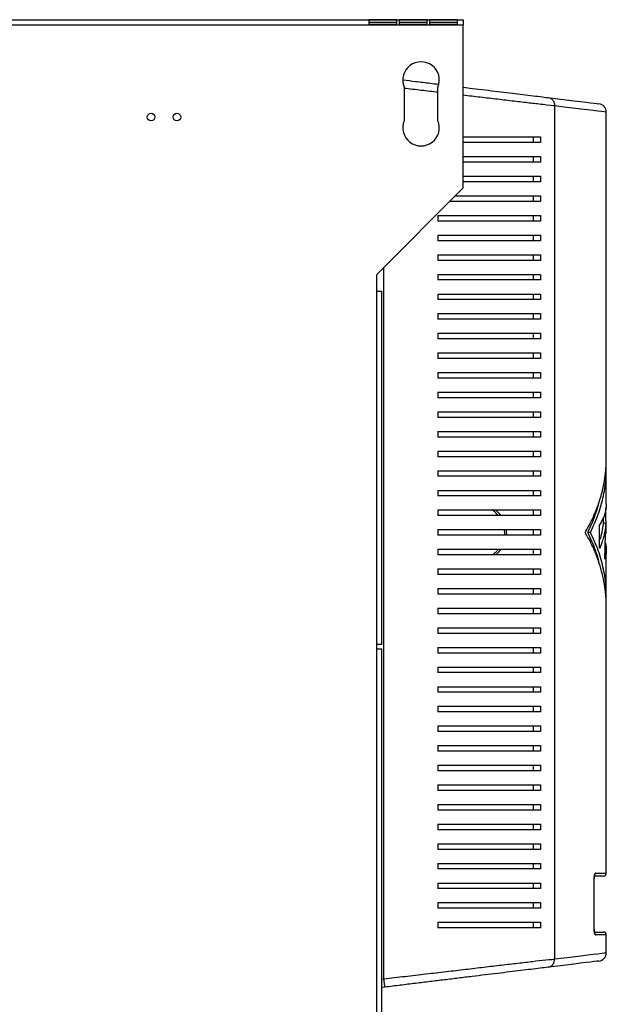
# Model space of a CAD drawing. Units: millimetres. Extents: x 105 to 4929, y 358 to 2704.
# Drawn here: x 3724 to 3933, y 606 to 957 of the extents above; entities that cross this region are included whole.
import ezdxf

# ---------------------------------------------------------------- set-up
doc = ezdxf.new("R2010")
doc.units = ezdxf.units.MM

msp = doc.modelspace()

# ---------------------------------------------------------------- linework, layer by layer
at = {"color": 7, "linetype": 'Continuous', "lineweight": 25}
for p, q in [((2624.27, 957.06), (3882.27, 957.06)), ((2624.27, 955.26), (3882.27, 955.26)), ((3858.67, 957.05), (3848.67, 957.05)), ((3848.67, 957.05), (3848.67, 955.49)), ((3858.67, 956.06), (3848.67, 956.06)), ((3848.67, 955.49), (3858.67, 955.49)), ((3858.67, 955.49), (3858.67, 957.05)), ((3869.47, 957.05), (3859.47, 957.05)), ((3859.47, 957.05), (3859.47, 955.49)), ((3869.47, 956.06), (3859.47, 956.06)), ((3859.47, 955.49), (3869.47, 955.49)), ((3869.47, 955.49), (3869.47, 957.05)), ((3880.27, 957.05), (3870.27, 957.05)), ((3870.27, 957.05), (3870.27, 955.49)), ((3880.27, 956.06), (3870.27, 956.06)), ((3870.27, 955.49), (3880.27, 955.49)), ((3880.27, 955.49), (3880.27, 957.05)), ((3882.27, 957.06), (3882.27, 955.26)), ((3882.27, 897.06), (3882.27, 955.26)), ((3861.27, 933.06), (3861.27, 921.06)), ((3873.27, 921.06), (3873.27, 933.06)), ((3914.86, 926.3), (3914.86, 622.22)), ((3933.27, 800.46), (3933.27, 924.11)), ((3907.27, 915.26), (3907.27, 913.26)), ((3909.85, 915.26), (3909.85, 913.26)), ((3907.27, 908.26), (3907.27, 906.26)), ((3909.85, 908.26), (3909.85, 906.26)), ((3907.27, 901.26), (3907.27, 899.26)), ((3909.85, 901.26), (3909.85, 899.26)), ((3851.47, 866.26), (3882.27, 897.06)), ((3907.27, 894.26), (3907.27, 892.26)), ((3909.85, 894.26), (3909.85, 892.26)), ((3873.27, 887.26), (3873.27, 885.26)), ((3907.27, 887.26), (3907.27, 885.26)), ((3909.85, 887.26), (3909.85, 885.26)), ((3873.27, 880.26), (3873.27, 878.26)), ((3907.27, 880.26), (3907.27, 878.26)), ((3909.85, 880.26), (3909.85, 878.26)), ((3873.27, 873.26), (3873.27, 871.26)), ((3907.27, 873.26), (3907.27, 871.26)), ((3909.85, 873.26), (3909.85, 871.26)), ((3851.47, 860.26), (3851.47, 866.26)), ((3873.27, 866.26), (3873.27, 864.26)), ((3907.27, 866.26), (3907.27, 864.26)), ((3909.85, 866.26), (3909.85, 864.26)), ((3851.47, 734.26), (3851.47, 860.26)), ((3851.47, 860.26), (3853.27, 860.26)), ((3853.27, 734.26), (3853.27, 860.26)), ((3873.27, 859.26), (3873.27, 857.26)), ((3907.27, 859.26), (3907.27, 857.26)), ((3909.85, 859.26), (3909.85, 857.26)), ((3873.27, 852.26), (3873.27, 850.26)), ((3907.27, 852.26), (3907.27, 850.26)), ((3909.85, 852.26), (3909.85, 850.26)), ((3873.27, 845.26), (3873.27, 843.26)), ((3907.27, 845.26), (3907.27, 843.26)), ((3909.85, 845.26), (3909.85, 843.26)), ((3873.27, 838.26), (3873.27, 836.26)), ((3907.27, 838.26), (3907.27, 836.26)), ((3909.85, 838.26), (3909.85, 836.26)), ((3873.27, 831.26), (3873.27, 829.26)), ((3907.27, 831.26), (3907.27, 829.26)), ((3909.85, 831.26), (3909.85, 829.26)), ((3873.27, 824.26), (3873.27, 822.26)), ((3907.27, 824.26), (3907.27, 822.26)), ((3909.85, 824.26), (3909.85, 822.26)), ((3873.27, 817.26), (3873.27, 815.26)), ((3907.27, 817.26), (3907.27, 815.26)), ((3909.85, 817.26), (3909.85, 815.26)), ((3873.27, 810.26), (3873.27, 808.26)), ((3907.27, 810.26), (3907.27, 808.26)), ((3909.85, 810.26), (3909.85, 808.26)), ((3873.27, 803.26), (3873.27, 801.26)), ((3907.27, 803.26), (3907.27, 801.26)), ((3909.85, 803.26), (3909.85, 801.26)), ((3933.27, 784.55), (3933.27, 797)), ((3873.27, 796.26), (3873.27, 794.26)), ((3907.27, 796.26), (3907.27, 794.26)), ((3909.85, 796.26), (3909.85, 794.26)), ((3873.27, 789.26), (3873.27, 787.26)), ((3907.27, 789.26), (3907.27, 787.26)), ((3909.85, 789.26), (3909.85, 787.26)), ((3933.27, 773.82), (3933.16, 783.08)), ((3873.27, 782.26), (3873.27, 780.26)), ((3907.27, 782.26), (3907.27, 780.26)), ((3909.85, 782.26), (3909.85, 780.26)), ((3932.27, 777.51), (3932.27, 779.68)), ((3930.91, 768.59), (3930.91, 776.91)), ((3933.15, 777.51), (3932.15, 777.51)), ((3932.78, 764.7), (3933.15, 777.51)), ((3873.27, 775.26), (3873.27, 773.26)), ((3907.27, 775.26), (3907.27, 773.26)), ((3909.85, 775.26), (3909.85, 773.26)), ((3927.65, 774.26), (3926.65, 774.26)), ((3933.27, 773.82), (3933.04, 773.82)), ((3873.27, 768.26), (3873.27, 766.26)), ((3907.27, 768.26), (3907.27, 766.26)), ((3909.85, 768.26), (3909.85, 766.26)), ((3933.27, 751.53), (3933.27, 767.94)), ((3873.27, 761.26), (3873.27, 759.26)), ((3907.27, 761.26), (3907.27, 759.26)), ((3909.85, 761.26), (3909.85, 759.26)), ((3873.27, 754.26), (3873.27, 752.26)), ((3907.27, 754.26), (3907.27, 752.26)), ((3909.85, 754.26), (3909.85, 752.26)), ((3933.27, 652.76), (3933.27, 748.06)), ((3873.27, 747.26), (3873.27, 745.26)), ((3907.27, 747.26), (3907.27, 745.26)), ((3909.85, 747.26), (3909.85, 745.26)), ((3873.27, 740.26), (3873.27, 738.26)), ((3907.27, 740.26), (3907.27, 738.26)), ((3909.85, 740.26), (3909.85, 738.26)), ((3851.47, 732.76), (3851.47, 734.26)), ((3853.27, 734.26), (3851.47, 734.26)), ((3851.47, 582.36), (3851.47, 732.76)), ((3851.47, 732.76), (3853.27, 732.76)), ((3853.27, 582.36), (3853.27, 732.76)), ((3873.27, 733.26), (3873.27, 731.26)), ((3907.27, 733.26), (3907.27, 731.26)), ((3909.85, 733.26), (3909.85, 731.26)), ((3873.27, 726.26), (3873.27, 724.26)), ((3907.27, 726.26), (3907.27, 724.26)), ((3909.85, 726.26), (3909.85, 724.26)), ((3873.27, 719.26), (3873.27, 717.26)), ((3907.27, 719.26), (3907.27, 717.26)), ((3909.85, 719.26), (3909.85, 717.26)), ((3873.27, 712.26), (3873.27, 710.26)), ((3907.27, 712.26), (3907.27, 710.26)), ((3909.85, 712.26), (3909.85, 710.26)), ((3873.27, 705.26), (3873.27, 703.26)), ((3907.27, 705.26), (3907.27, 703.26)), ((3909.85, 705.26), (3909.85, 703.26)), ((3873.27, 698.26), (3873.27, 696.26)), ((3907.27, 698.26), (3907.27, 696.26)), ((3909.85, 698.26), (3909.85, 696.26)), ((3873.27, 691.26), (3873.27, 689.26)), ((3907.27, 691.26), (3907.27, 689.26)), ((3909.85, 691.26), (3909.85, 689.26)), ((3873.27, 684.26), (3873.27, 682.26)), ((3907.27, 684.26), (3907.27, 682.26)), ((3909.85, 684.26), (3909.85, 682.26)), ((3873.27, 677.26), (3873.27, 675.26)), ((3907.27, 677.26), (3907.27, 675.26)), ((3909.85, 677.26), (3909.85, 675.26)), ((3873.27, 670.26), (3873.27, 668.26)), ((3907.27, 670.26), (3907.27, 668.26)), ((3909.85, 670.26), (3909.85, 668.26)), ((3873.27, 663.26), (3873.27, 661.26)), ((3907.27, 663.26), (3907.27, 661.26)), ((3909.85, 663.26), (3909.85, 661.26)), ((3873.27, 656.26), (3873.27, 654.26)), ((3907.27, 656.26), (3907.27, 654.26)), ((3909.85, 656.26), (3909.85, 654.26)), ((3928.92, 632.76), (3928.92, 650.76)), ((3928.95, 632.76), (3928.95, 650.76)), ((3932.27, 651.76), (3929.1, 651.76)), ((3873.27, 649.26), (3873.27, 647.26)), ((3907.27, 649.26), (3907.27, 647.26)), ((3909.85, 649.26), (3909.85, 647.26)), ((3873.27, 642.26), (3873.27, 640.26)), ((3907.27, 642.26), (3907.27, 640.26)), ((3909.85, 642.26), (3909.85, 640.26)), ((3873.27, 635.26), (3873.27, 633.26)), ((3907.27, 635.26), (3907.27, 633.26)), ((3909.85, 635.26), (3909.85, 633.26)), ((3929.15, 631.76), (3932.27, 631.76)), ((3933.27, 624.42), (3933.27, 630.76)), ((3854.38, 612.14), (3853.27, 612.01))]:
    msp.add_line(p, q, dxfattribs=at)
at = {"color": 8, "linetype": 'Continuous', "lineweight": 25}
for p, q in [((3854.01, 615.12), (3854.01, 868.81)), ((3928.92, 650.76), (3928.95, 650.76)), ((3929.41, 652.76), (3933.27, 652.76)), ((3928.92, 632.76), (3928.95, 632.76)), ((3933.27, 630.76), (3929.41, 630.76)), ((3853.27, 615.03), (3854.01, 615.12))]:
    msp.add_line(p, q, dxfattribs=at)
at = {"color": 7, "linetype": 'Continuous', "lineweight": 25, "flags": 128}
for points in [[(3912.61, 929.28), (3915.98, 928.87), (3919.01, 928.5), (3921.7, 928.17), (3924.05, 927.89), (3926.05, 927.64), (3927.7, 927.44), (3928.98, 927.29), (3929.9, 927.17), (3930.45, 927.11), (3930.63, 927.08)], [(3930.63, 621.44), (3930.63, 621.44), (3930.45, 621.42), (3929.9, 621.35), (3928.98, 621.24), (3927.7, 621.08), (3926.05, 620.88), (3924.05, 620.64), (3921.7, 620.35), (3919.01, 620.02), (3915.98, 619.65), (3912.61, 619.24)]]:
    msp.add_lwpolyline(points, dxfattribs=at)
at = {"color": 8, "linetype": 'Continuous', "lineweight": 25, "flags": 128}
for points in [[(3933.27, 924.11), (3933.08, 924.13), (3932.52, 924.2), (3931.58, 924.31), (3930.27, 924.47), (3928.59, 924.67), (3926.55, 924.91), (3924.15, 925.2), (3921.39, 925.52), (3918.29, 925.89), (3914.86, 926.3)], [(3914.86, 622.22), (3918.29, 622.63), (3921.39, 623), (3924.15, 623.33), (3926.55, 623.62), (3928.59, 623.86), (3930.27, 624.06), (3931.58, 624.22), (3932.52, 624.33), (3933.08, 624.4), (3933.27, 624.42), (3933.27, 624.42)]]:
    msp.add_lwpolyline(points, dxfattribs=at)
at = {"color": 7, "linetype": 'Continuous'}
for centre in [(3771.02, 922.36), (3780.27, 922.36)]:
    msp.add_circle(centre, 1.35, dxfattribs=at)
at = {"color": 7, "linetype": 'Continuous', "lineweight": 25}
for centre, radius, start, end in [((3867.27, 935.56), 6.5, 337.3801, 202.6199), ((3930.27, 924.11), 3, 0.3441, 83.047), ((3867.27, 918.56), 6.5, 157.3801, 22.6199), ((3932.27, 652.76), 1, 270, 0), ((3932.27, 630.76), 1, 0, 90), ((3930.27, 624.42), 3, 276.953, 359.5317)]:
    msp.add_arc(centre, radius, start, end, dxfattribs=at)
at = {"color": 8, "linetype": 'Continuous', "lineweight": 25}
for centre, start, end in [((3928.4, 652.76), 313.6378, 0.1869), ((3928.4, 630.77), 359.779, 46.7423)]:
    msp.add_arc(centre, 1.01, start, end, dxfattribs=at)
at = {"color": 7, "linetype": 'Continuous', "lineweight": 25}
for points, knots in [([(3860.85, 935.59), (3862.32, 935.42), (3865.58, 935.02), (3869.8, 934.5), (3872.48, 934.18), (3873.47, 934.06)], [0, 0, 0, 0, 0.344333, 0.759911, 1, 1, 1, 1]), ([(3882.27, 932.98), (3883.39, 932.85), (3886.09, 932.52), (3890.21, 932.01), (3894.63, 931.48), (3898.82, 930.96), (3902.75, 930.49), (3906.39, 930.04), (3909.77, 929.63), (3911.66, 929.4), (3912.61, 929.28)], [0, 0, 0, 0, 0.090446, 0.218304, 0.34867, 0.47903, 0.607427, 0.735808, 0.867928, 1, 1, 1, 1]), ([(3912.61, 929.28), (3912.92, 929.21), (3913.55, 929.05), (3914.29, 928.35), (3914.79, 927.4), (3914.83, 926.67), (3914.86, 926.3)], [0, 0, 0, 0, 0.250008, 0.500004, 0.750007, 1, 1, 1, 1]), ([(3882.27, 915.26), (3883.42, 915.26), (3886.67, 915.26), (3891.74, 915.26), (3897.91, 915.26), (3904.13, 915.26), (3907.94, 915.26), (3909.85, 915.26)], [0, 0, 0, 0, 0.10729, 0.304791, 0.502287, 0.749341, 1, 1, 1, 1]), ([(3909.85, 913.26), (3908.4, 913.26), (3905.51, 913.26), (3900.49, 913.26), (3895.05, 913.26), (3888.99, 913.26), (3884.58, 913.26), (3882.27, 913.26)], [0, 0, 0, 0, 0.191663, 0.383376, 0.581961, 0.780562, 1, 1, 1, 1]), ([(3882.27, 908.26), (3883.42, 908.26), (3886.67, 908.26), (3891.74, 908.26), (3897.91, 908.26), (3904.13, 908.26), (3907.94, 908.26), (3909.85, 908.26)], [0, 0, 0, 0, 0.10729, 0.304791, 0.502287, 0.749341, 1, 1, 1, 1]), ([(3909.85, 906.26), (3908.4, 906.26), (3905.51, 906.26), (3900.49, 906.26), (3895.05, 906.26), (3888.99, 906.26), (3884.58, 906.26), (3882.27, 906.26)], [0, 0, 0, 0, 0.191663, 0.383376, 0.581961, 0.780562, 1, 1, 1, 1]), ([(3882.27, 901.26), (3883.42, 901.26), (3886.67, 901.26), (3891.74, 901.26), (3897.91, 901.26), (3904.13, 901.26), (3907.94, 901.26), (3909.85, 901.26)], [0, 0, 0, 0, 0.10729, 0.304791, 0.502287, 0.749341, 1, 1, 1, 1]), ([(3909.85, 899.26), (3908.4, 899.26), (3905.51, 899.26), (3900.49, 899.26), (3895.05, 899.26), (3888.99, 899.26), (3884.58, 899.26), (3882.27, 899.26)], [0, 0, 0, 0, 0.191663, 0.383376, 0.581961, 0.780562, 1, 1, 1, 1]), ([(3909.85, 892.26), (3908.4, 892.26), (3905.51, 892.26), (3900.49, 892.26), (3895.05, 892.26), (3888.7, 892.26), (3882.85, 892.26), (3878.8, 892.26), (3877.47, 892.26)], [0, 0, 0, 0, 0.167038, 0.334119, 0.507189, 0.680273, 0.89453, 1, 1, 1, 1]), ([(3879.47, 894.26), (3879.51, 894.26), (3881.66, 894.26), (3885.77, 894.26), (3891.75, 894.26), (3897.9, 894.26), (3904.13, 894.26), (3907.94, 894.26), (3909.85, 894.26)], [0, 0, 0, 0, 0.003324, 0.179394, 0.360943, 0.542487, 0.769586, 1, 1, 1, 1]), ([(3873.27, 887.26), (3875.39, 887.26), (3879.64, 887.26), (3885.79, 887.26), (3891.75, 887.26), (3897.9, 887.26), (3904.13, 887.26), (3907.94, 887.26), (3909.85, 887.26)], [0, 0, 0, 0, 0.150122, 0.300259, 0.455069, 0.609873, 0.803524, 1, 1, 1, 1]), ([(3909.85, 885.26), (3908.4, 885.26), (3905.51, 885.26), (3900.49, 885.26), (3895.05, 885.26), (3888.71, 885.26), (3881.49, 885.26), (3876.02, 885.26), (3873.27, 885.26)], [0, 0, 0, 0, 0.150289, 0.300617, 0.456335, 0.612064, 0.804838, 1, 1, 1, 1]), ([(3873.27, 880.26), (3875.39, 880.26), (3879.64, 880.26), (3885.79, 880.26), (3891.75, 880.26), (3897.9, 880.26), (3904.13, 880.26), (3907.94, 880.26), (3909.85, 880.26)], [0, 0, 0, 0, 0.150122, 0.300259, 0.455069, 0.609873, 0.803524, 1, 1, 1, 1]), ([(3909.85, 878.26), (3908.4, 878.26), (3905.51, 878.26), (3900.49, 878.26), (3895.05, 878.26), (3888.71, 878.26), (3881.49, 878.26), (3876.02, 878.26), (3873.27, 878.26)], [0, 0, 0, 0, 0.150289, 0.300617, 0.456335, 0.612064, 0.804838, 1, 1, 1, 1]), ([(3873.27, 873.26), (3875.39, 873.26), (3879.64, 873.26), (3885.79, 873.26), (3891.75, 873.26), (3897.9, 873.26), (3904.13, 873.26), (3907.94, 873.26), (3909.85, 873.26)], [0, 0, 0, 0, 0.150122, 0.300259, 0.455069, 0.609873, 0.803524, 1, 1, 1, 1]), ([(3909.85, 871.26), (3908.4, 871.26), (3905.51, 871.26), (3900.49, 871.26), (3895.05, 871.26), (3888.71, 871.26), (3881.49, 871.26), (3876.02, 871.26), (3873.27, 871.26)], [0, 0, 0, 0, 0.150289, 0.300617, 0.456335, 0.612064, 0.804838, 1, 1, 1, 1]), ([(3873.27, 866.26), (3875.39, 866.26), (3879.64, 866.26), (3885.79, 866.26), (3891.75, 866.26), (3897.9, 866.26), (3904.13, 866.26), (3907.94, 866.26), (3909.85, 866.26)], [0, 0, 0, 0, 0.150122, 0.300259, 0.455069, 0.609873, 0.803524, 1, 1, 1, 1]), ([(3909.85, 864.26), (3908.4, 864.26), (3905.51, 864.26), (3900.49, 864.26), (3895.05, 864.26), (3888.71, 864.26), (3881.49, 864.26), (3876.02, 864.26), (3873.27, 864.26)], [0, 0, 0, 0, 0.150289, 0.300617, 0.456335, 0.612064, 0.804838, 1, 1, 1, 1]), ([(3873.27, 859.26), (3875.39, 859.26), (3879.64, 859.26), (3885.79, 859.26), (3891.75, 859.26), (3897.9, 859.26), (3904.13, 859.26), (3907.94, 859.26), (3909.85, 859.26)], [0, 0, 0, 0, 0.150122, 0.300259, 0.455069, 0.609873, 0.803524, 1, 1, 1, 1]), ([(3909.85, 857.26), (3908.4, 857.26), (3905.51, 857.26), (3900.49, 857.26), (3895.05, 857.26), (3888.71, 857.26), (3881.49, 857.26), (3876.02, 857.26), (3873.27, 857.26)], [0, 0, 0, 0, 0.150289, 0.300617, 0.456335, 0.612064, 0.804838, 1, 1, 1, 1]), ([(3873.27, 852.26), (3875.39, 852.26), (3879.64, 852.26), (3885.79, 852.26), (3891.75, 852.26), (3897.9, 852.26), (3904.13, 852.26), (3907.94, 852.26), (3909.85, 852.26)], [0, 0, 0, 0, 0.150122, 0.300259, 0.455069, 0.609873, 0.803524, 1, 1, 1, 1]), ([(3909.85, 850.26), (3908.4, 850.26), (3905.51, 850.26), (3900.49, 850.26), (3895.05, 850.26), (3888.71, 850.26), (3881.49, 850.26), (3876.02, 850.26), (3873.27, 850.26)], [0, 0, 0, 0, 0.150289, 0.300617, 0.456335, 0.612064, 0.804838, 1, 1, 1, 1]), ([(3873.27, 845.26), (3875.39, 845.26), (3879.64, 845.26), (3885.79, 845.26), (3891.75, 845.26), (3897.9, 845.26), (3904.13, 845.26), (3907.94, 845.26), (3909.85, 845.26)], [0, 0, 0, 0, 0.150122, 0.300259, 0.455069, 0.609873, 0.803524, 1, 1, 1, 1]), ([(3909.85, 843.26), (3908.4, 843.26), (3905.51, 843.26), (3900.49, 843.26), (3895.05, 843.26), (3888.71, 843.26), (3881.49, 843.26), (3876.02, 843.26), (3873.27, 843.26)], [0, 0, 0, 0, 0.150289, 0.300617, 0.456335, 0.612064, 0.804838, 1, 1, 1, 1]), ([(3873.27, 838.26), (3875.39, 838.26), (3879.64, 838.26), (3885.79, 838.26), (3891.75, 838.26), (3897.9, 838.26), (3904.13, 838.26), (3907.94, 838.26), (3909.85, 838.26)], [0, 0, 0, 0, 0.150122, 0.300259, 0.455069, 0.609873, 0.803524, 1, 1, 1, 1]), ([(3909.85, 836.26), (3908.4, 836.26), (3905.51, 836.26), (3900.49, 836.26), (3895.05, 836.26), (3888.71, 836.26), (3881.49, 836.26), (3876.02, 836.26), (3873.27, 836.26)], [0, 0, 0, 0, 0.150289, 0.300617, 0.456335, 0.612064, 0.804838, 1, 1, 1, 1]), ([(3873.27, 831.26), (3875.39, 831.26), (3879.64, 831.26), (3885.79, 831.26), (3891.75, 831.26), (3897.9, 831.26), (3904.13, 831.26), (3907.94, 831.26), (3909.85, 831.26)], [0, 0, 0, 0, 0.150122, 0.300259, 0.455069, 0.609873, 0.803524, 1, 1, 1, 1]), ([(3909.85, 829.26), (3908.4, 829.26), (3905.51, 829.26), (3900.49, 829.26), (3895.05, 829.26), (3888.71, 829.26), (3881.49, 829.26), (3876.02, 829.26), (3873.27, 829.26)], [0, 0, 0, 0, 0.150289, 0.300617, 0.456335, 0.612064, 0.804838, 1, 1, 1, 1]), ([(3873.27, 824.26), (3875.39, 824.26), (3879.64, 824.26), (3885.79, 824.26), (3891.75, 824.26), (3897.9, 824.26), (3904.13, 824.26), (3907.94, 824.26), (3909.85, 824.26)], [0, 0, 0, 0, 0.150122, 0.300259, 0.455069, 0.609873, 0.803524, 1, 1, 1, 1]), ([(3909.85, 822.26), (3908.4, 822.26), (3905.51, 822.26), (3900.49, 822.26), (3895.05, 822.26), (3888.71, 822.26), (3881.49, 822.26), (3876.02, 822.26), (3873.27, 822.26)], [0, 0, 0, 0, 0.150289, 0.300617, 0.456335, 0.612064, 0.804838, 1, 1, 1, 1]), ([(3873.27, 817.26), (3875.39, 817.26), (3879.64, 817.26), (3885.79, 817.26), (3891.75, 817.26), (3897.9, 817.26), (3904.13, 817.26), (3907.94, 817.26), (3909.85, 817.26)], [0, 0, 0, 0, 0.150122, 0.300259, 0.455069, 0.609873, 0.803524, 1, 1, 1, 1]), ([(3909.85, 815.26), (3908.4, 815.26), (3905.51, 815.26), (3900.49, 815.26), (3895.05, 815.26), (3888.71, 815.26), (3881.49, 815.26), (3876.02, 815.26), (3873.27, 815.26)], [0, 0, 0, 0, 0.150289, 0.300617, 0.456335, 0.612064, 0.804838, 1, 1, 1, 1]), ([(3873.27, 810.26), (3875.39, 810.26), (3879.64, 810.26), (3885.79, 810.26), (3891.75, 810.26), (3897.9, 810.26), (3904.13, 810.26), (3907.94, 810.26), (3909.85, 810.26)], [0, 0, 0, 0, 0.150122, 0.300259, 0.455069, 0.609873, 0.803524, 1, 1, 1, 1]), ([(3909.85, 808.26), (3908.4, 808.26), (3905.51, 808.26), (3900.49, 808.26), (3895.05, 808.26), (3888.71, 808.26), (3881.49, 808.26), (3876.02, 808.26), (3873.27, 808.26)], [0, 0, 0, 0, 0.150289, 0.300617, 0.456335, 0.612064, 0.804838, 1, 1, 1, 1]), ([(3873.27, 803.26), (3875.39, 803.26), (3879.64, 803.26), (3885.79, 803.26), (3891.75, 803.26), (3897.9, 803.26), (3904.13, 803.26), (3907.94, 803.26), (3909.85, 803.26)], [0, 0, 0, 0, 0.150122, 0.300259, 0.455069, 0.609873, 0.803524, 1, 1, 1, 1]), ([(3909.85, 801.26), (3908.4, 801.26), (3905.51, 801.26), (3900.49, 801.26), (3895.05, 801.26), (3888.71, 801.26), (3881.49, 801.26), (3876.02, 801.26), (3873.27, 801.26)], [0, 0, 0, 0, 0.150289, 0.300617, 0.456335, 0.612064, 0.804838, 1, 1, 1, 1]), ([(3925.76, 774.26), (3926.51, 775.6), (3928.02, 778.29), (3929.81, 782.39), (3930.94, 785.62), (3931.6, 787.96), (3931.97, 789.41), (3932.28, 790.82), (3932.55, 792.2), (3932.77, 793.58), (3932.97, 795.06), (3933.17, 797.17), (3933.3, 798.98), (3933.26, 800.26), (3933.25, 800.46)], [0, 0, 0, 0, 0.1570753, 0.3150713, 0.4745059, 0.5272517, 0.5820932, 0.6390308, 0.6874374, 0.7394384, 0.7953009, 0.8550252, 0.9777894, 1, 1, 1, 1]), ([(3927.65, 774.26), (3928.65, 776.41), (3930.64, 780.74), (3932.4, 787.37), (3933.28, 792.93), (3933.18, 796.27), (3933.15, 797.37)], [0, 0, 0, 0, 0.2837936, 0.5705163, 0.8589303, 1, 1, 1, 1]), ([(3873.27, 796.26), (3875.39, 796.26), (3879.64, 796.26), (3885.79, 796.26), (3891.75, 796.26), (3897.9, 796.26), (3904.13, 796.26), (3907.94, 796.26), (3909.85, 796.26)], [0, 0, 0, 0, 0.150122, 0.300259, 0.455069, 0.609873, 0.803524, 1, 1, 1, 1]), ([(3909.85, 794.26), (3908.4, 794.26), (3905.51, 794.26), (3900.49, 794.26), (3895.05, 794.26), (3888.71, 794.26), (3881.49, 794.26), (3876.02, 794.26), (3873.27, 794.26)], [0, 0, 0, 0, 0.150289, 0.300617, 0.456335, 0.612064, 0.804838, 1, 1, 1, 1]), ([(3873.27, 789.26), (3875.39, 789.26), (3879.64, 789.26), (3885.79, 789.26), (3891.75, 789.26), (3897.9, 789.26), (3904.13, 789.26), (3907.94, 789.26), (3909.85, 789.26)], [0, 0, 0, 0, 0.150122, 0.300259, 0.455069, 0.609873, 0.803524, 1, 1, 1, 1]), ([(3909.85, 787.26), (3908.4, 787.26), (3905.51, 787.26), (3900.49, 787.26), (3895.05, 787.26), (3888.71, 787.26), (3881.49, 787.26), (3876.02, 787.26), (3873.27, 787.26)], [0, 0, 0, 0, 0.150289, 0.300617, 0.456335, 0.612064, 0.804838, 1, 1, 1, 1]), ([(3926.65, 774.26), (3927.23, 775.46), (3928.38, 777.85), (3929.73, 781.5), (3930.53, 784.13), (3930.86, 785.55), (3930.91, 785.72)], [0, 0, 0, 0, 0.3160306, 0.6336528, 0.9539565, 1, 1, 1, 1]), ([(3933.17, 784.55), (3933.2, 784.12), (3933.28, 782.62), (3932.61, 780.07), (3931.47, 777.96), (3930.91, 776.91)], [0, 0, 0, 0, 0.1676, 0.584179, 1, 1, 1, 1]), ([(3873.27, 782.26), (3875.39, 782.26), (3879.64, 782.26), (3885.79, 782.26), (3891.75, 782.26), (3897.9, 782.26), (3904.13, 782.26), (3907.94, 782.26), (3909.85, 782.26)], [0, 0, 0, 0, 0.150122, 0.300259, 0.455069, 0.609873, 0.803524, 1, 1, 1, 1]), ([(3909.85, 780.26), (3908.4, 780.26), (3905.51, 780.26), (3900.49, 780.26), (3895.05, 780.26), (3888.71, 780.26), (3881.49, 780.26), (3876.02, 780.26), (3873.27, 780.26)], [0, 0, 0, 0, 0.150289, 0.300617, 0.456335, 0.612064, 0.804838, 1, 1, 1, 1]), ([(3933.15, 777.51), (3933.08, 776.85), (3932.94, 775.62), (3932.58, 773.81), (3932.14, 772.05), (3931.59, 770.31), (3931.13, 769.15), (3930.91, 768.59)], [0, 0, 0, 0, 0.218593, 0.412573, 0.606678, 0.809751, 1, 1, 1, 1]), ([(3932.15, 777.51), (3931.98, 776.01), (3931.76, 774.03), (3931.08, 772.08), (3930.91, 771.6)], [0, 0, 0, 0, 0.757274, 1, 1, 1, 1]), ([(3873.27, 775.26), (3875.39, 775.26), (3879.64, 775.26), (3885.79, 775.26), (3891.75, 775.26), (3897.9, 775.26), (3904.13, 775.26), (3907.94, 775.26), (3909.85, 775.26)], [0, 0, 0, 0, 0.150122, 0.300259, 0.455069, 0.609873, 0.803524, 1, 1, 1, 1]), ([(3909.85, 773.26), (3908.4, 773.26), (3905.51, 773.26), (3900.49, 773.26), (3895.05, 773.26), (3888.71, 773.26), (3881.49, 773.26), (3876.02, 773.26), (3873.27, 773.26)], [0, 0, 0, 0, 0.150289, 0.300617, 0.456335, 0.612064, 0.804838, 1, 1, 1, 1]), ([(3933.25, 748.06), (3933.26, 748.26), (3933.3, 749.54), (3933.12, 752.15), (3932.69, 755.8), (3931.9, 759.58), (3930.83, 763.29), (3929.45, 767), (3927.78, 770.68), (3926.43, 773.07), (3925.76, 774.26)], [0, 0, 0, 0, 0.022211, 0.144977, 0.294873, 0.434734, 0.57387, 0.718765, 0.860216, 1, 1, 1, 1]), ([(3930.74, 763.4), (3930.65, 763.75), (3930.31, 765.23), (3929.45, 767.79), (3928.2, 771.06), (3927.17, 773.2), (3926.65, 774.26)], [0, 0, 0, 0, 0.096243, 0.40352, 0.703447, 1, 1, 1, 1]), ([(3933.15, 751.16), (3933.18, 752.26), (3933.28, 755.6), (3932.4, 761.16), (3930.64, 767.79), (3928.65, 772.11), (3927.65, 774.26)], [0, 0, 0, 0, 0.141063, 0.429469, 0.716194, 1, 1, 1, 1]), ([(3932.95, 770.5), (3933, 770.32), (3933.16, 769.67), (3933.28, 768.57), (3933.27, 767.23), (3933.12, 765.95), (3932.89, 765.11), (3932.78, 764.7)], [0, 0, 0, 0, 0.0964163, 0.3335577, 0.5688116, 0.7883439, 1, 1, 1, 1]), ([(3873.27, 768.26), (3875.39, 768.26), (3879.64, 768.26), (3885.79, 768.26), (3891.75, 768.26), (3897.9, 768.26), (3904.13, 768.26), (3907.94, 768.26), (3909.85, 768.26)], [0, 0, 0, 0, 0.150122, 0.300259, 0.455069, 0.609873, 0.803524, 1, 1, 1, 1]), ([(3909.85, 766.26), (3908.4, 766.26), (3905.51, 766.26), (3900.49, 766.26), (3895.05, 766.26), (3888.71, 766.26), (3881.49, 766.26), (3876.02, 766.26), (3873.27, 766.26)], [0, 0, 0, 0, 0.150289, 0.300617, 0.456335, 0.612064, 0.804838, 1, 1, 1, 1]), ([(3873.27, 761.26), (3875.39, 761.26), (3879.64, 761.26), (3885.79, 761.26), (3891.75, 761.26), (3897.9, 761.26), (3904.13, 761.26), (3907.94, 761.26), (3909.85, 761.26)], [0, 0, 0, 0, 0.150122, 0.300259, 0.455069, 0.609873, 0.803524, 1, 1, 1, 1]), ([(3909.85, 759.26), (3908.4, 759.26), (3905.51, 759.26), (3900.49, 759.26), (3895.05, 759.26), (3888.71, 759.26), (3881.49, 759.26), (3876.02, 759.26), (3873.27, 759.26)], [0, 0, 0, 0, 0.150289, 0.300617, 0.456335, 0.612064, 0.804838, 1, 1, 1, 1]), ([(3873.27, 754.26), (3875.39, 754.26), (3879.64, 754.26), (3885.79, 754.26), (3891.75, 754.26), (3897.9, 754.26), (3904.13, 754.26), (3907.94, 754.26), (3909.85, 754.26)], [0, 0, 0, 0, 0.150122, 0.300259, 0.455069, 0.609873, 0.803524, 1, 1, 1, 1]), ([(3909.85, 752.26), (3908.4, 752.26), (3905.51, 752.26), (3900.49, 752.26), (3895.05, 752.26), (3888.71, 752.26), (3881.49, 752.26), (3876.02, 752.26), (3873.27, 752.26)], [0, 0, 0, 0, 0.150289, 0.300617, 0.456335, 0.612064, 0.804838, 1, 1, 1, 1]), ([(3873.27, 747.26), (3875.39, 747.26), (3879.64, 747.26), (3885.79, 747.26), (3891.75, 747.26), (3897.9, 747.26), (3904.13, 747.26), (3907.94, 747.26), (3909.85, 747.26)], [0, 0, 0, 0, 0.150122, 0.300259, 0.455069, 0.609873, 0.803524, 1, 1, 1, 1]), ([(3909.85, 745.26), (3908.4, 745.26), (3905.51, 745.26), (3900.49, 745.26), (3895.05, 745.26), (3888.71, 745.26), (3881.49, 745.26), (3876.02, 745.26), (3873.27, 745.26)], [0, 0, 0, 0, 0.150289, 0.300617, 0.456335, 0.612064, 0.804838, 1, 1, 1, 1]), ([(3873.27, 740.26), (3875.39, 740.26), (3879.64, 740.26), (3885.79, 740.26), (3891.75, 740.26), (3897.9, 740.26), (3904.13, 740.26), (3907.94, 740.26), (3909.85, 740.26)], [0, 0, 0, 0, 0.150122, 0.300259, 0.455069, 0.609873, 0.803524, 1, 1, 1, 1]), ([(3909.85, 738.26), (3908.4, 738.26), (3905.51, 738.26), (3900.49, 738.26), (3895.05, 738.26), (3888.71, 738.26), (3881.49, 738.26), (3876.02, 738.26), (3873.27, 738.26)], [0, 0, 0, 0, 0.150289, 0.300617, 0.456335, 0.612064, 0.804838, 1, 1, 1, 1]), ([(3873.27, 733.26), (3875.39, 733.26), (3879.64, 733.26), (3885.79, 733.26), (3891.75, 733.26), (3897.9, 733.26), (3904.13, 733.26), (3907.94, 733.26), (3909.85, 733.26)], [0, 0, 0, 0, 0.150122, 0.300259, 0.455069, 0.609873, 0.803524, 1, 1, 1, 1]), ([(3909.85, 731.26), (3908.4, 731.26), (3905.51, 731.26), (3900.49, 731.26), (3895.05, 731.26), (3888.71, 731.26), (3881.49, 731.26), (3876.02, 731.26), (3873.27, 731.26)], [0, 0, 0, 0, 0.150289, 0.300617, 0.456335, 0.612064, 0.804838, 1, 1, 1, 1]), ([(3873.27, 726.26), (3875.39, 726.26), (3879.64, 726.26), (3885.79, 726.26), (3891.75, 726.26), (3897.9, 726.26), (3904.13, 726.26), (3907.94, 726.26), (3909.85, 726.26)], [0, 0, 0, 0, 0.150122, 0.300259, 0.455069, 0.609873, 0.803524, 1, 1, 1, 1]), ([(3909.85, 724.26), (3908.4, 724.26), (3905.51, 724.26), (3900.49, 724.26), (3895.05, 724.26), (3888.71, 724.26), (3881.49, 724.26), (3876.02, 724.26), (3873.27, 724.26)], [0, 0, 0, 0, 0.150289, 0.300617, 0.456335, 0.612064, 0.804838, 1, 1, 1, 1]), ([(3873.27, 719.26), (3875.39, 719.26), (3879.64, 719.26), (3885.79, 719.26), (3891.75, 719.26), (3897.9, 719.26), (3904.13, 719.26), (3907.94, 719.26), (3909.85, 719.26)], [0, 0, 0, 0, 0.150122, 0.300259, 0.455069, 0.609873, 0.803524, 1, 1, 1, 1]), ([(3909.85, 717.26), (3908.4, 717.26), (3905.51, 717.26), (3900.49, 717.26), (3895.05, 717.26), (3888.71, 717.26), (3881.49, 717.26), (3876.02, 717.26), (3873.27, 717.26)], [0, 0, 0, 0, 0.150289, 0.300617, 0.456335, 0.612064, 0.804838, 1, 1, 1, 1]), ([(3873.27, 712.26), (3875.39, 712.26), (3879.64, 712.26), (3885.79, 712.26), (3891.75, 712.26), (3897.9, 712.26), (3904.13, 712.26), (3907.94, 712.26), (3909.85, 712.26)], [0, 0, 0, 0, 0.150122, 0.300259, 0.455069, 0.609873, 0.803524, 1, 1, 1, 1]), ([(3909.85, 710.26), (3908.4, 710.26), (3905.51, 710.26), (3900.49, 710.26), (3895.05, 710.26), (3888.71, 710.26), (3881.49, 710.26), (3876.02, 710.26), (3873.27, 710.26)], [0, 0, 0, 0, 0.150289, 0.300617, 0.456335, 0.612064, 0.804838, 1, 1, 1, 1]), ([(3873.27, 705.26), (3875.39, 705.26), (3879.64, 705.26), (3885.79, 705.26), (3891.75, 705.26), (3897.9, 705.26), (3904.13, 705.26), (3907.94, 705.26), (3909.85, 705.26)], [0, 0, 0, 0, 0.150122, 0.300259, 0.455069, 0.609873, 0.803524, 1, 1, 1, 1]), ([(3909.85, 703.26), (3908.4, 703.26), (3905.51, 703.26), (3900.49, 703.26), (3895.05, 703.26), (3888.71, 703.26), (3881.49, 703.26), (3876.02, 703.26), (3873.27, 703.26)], [0, 0, 0, 0, 0.150289, 0.300617, 0.456335, 0.612064, 0.804838, 1, 1, 1, 1]), ([(3873.27, 698.26), (3875.39, 698.26), (3879.64, 698.26), (3885.79, 698.26), (3891.75, 698.26), (3897.9, 698.26), (3904.13, 698.26), (3907.94, 698.26), (3909.85, 698.26)], [0, 0, 0, 0, 0.150122, 0.300259, 0.455069, 0.609873, 0.803524, 1, 1, 1, 1]), ([(3909.85, 696.26), (3908.4, 696.26), (3905.51, 696.26), (3900.49, 696.26), (3895.05, 696.26), (3888.71, 696.26), (3881.49, 696.26), (3876.02, 696.26), (3873.27, 696.26)], [0, 0, 0, 0, 0.150289, 0.300617, 0.456335, 0.612064, 0.804838, 1, 1, 1, 1]), ([(3873.27, 691.26), (3875.39, 691.26), (3879.64, 691.26), (3885.79, 691.26), (3891.75, 691.26), (3897.9, 691.26), (3904.13, 691.26), (3907.94, 691.26), (3909.85, 691.26)], [0, 0, 0, 0, 0.150122, 0.300259, 0.455069, 0.609873, 0.803524, 1, 1, 1, 1]), ([(3909.85, 689.26), (3908.4, 689.26), (3905.51, 689.26), (3900.49, 689.26), (3895.05, 689.26), (3888.71, 689.26), (3881.49, 689.26), (3876.02, 689.26), (3873.27, 689.26)], [0, 0, 0, 0, 0.150289, 0.300617, 0.456335, 0.612064, 0.804838, 1, 1, 1, 1]), ([(3873.27, 684.26), (3875.39, 684.26), (3879.64, 684.26), (3885.79, 684.26), (3891.75, 684.26), (3897.9, 684.26), (3904.13, 684.26), (3907.94, 684.26), (3909.85, 684.26)], [0, 0, 0, 0, 0.150122, 0.300259, 0.455069, 0.609873, 0.803524, 1, 1, 1, 1]), ([(3909.85, 682.26), (3908.4, 682.26), (3905.51, 682.26), (3900.49, 682.26), (3895.05, 682.26), (3888.71, 682.26), (3881.49, 682.26), (3876.02, 682.26), (3873.27, 682.26)], [0, 0, 0, 0, 0.150289, 0.300617, 0.456335, 0.612064, 0.804838, 1, 1, 1, 1]), ([(3873.27, 677.26), (3875.39, 677.26), (3879.64, 677.26), (3885.79, 677.26), (3891.75, 677.26), (3897.9, 677.26), (3904.13, 677.26), (3907.94, 677.26), (3909.85, 677.26)], [0, 0, 0, 0, 0.150122, 0.300259, 0.455069, 0.609873, 0.803524, 1, 1, 1, 1]), ([(3909.85, 675.26), (3908.4, 675.26), (3905.51, 675.26), (3900.49, 675.26), (3895.05, 675.26), (3888.71, 675.26), (3881.49, 675.26), (3876.02, 675.26), (3873.27, 675.26)], [0, 0, 0, 0, 0.150289, 0.300617, 0.456335, 0.612064, 0.804838, 1, 1, 1, 1]), ([(3873.27, 670.26), (3875.39, 670.26), (3879.64, 670.26), (3885.79, 670.26), (3891.75, 670.26), (3897.9, 670.26), (3904.13, 670.26), (3907.94, 670.26), (3909.85, 670.26)], [0, 0, 0, 0, 0.150122, 0.300259, 0.455069, 0.609873, 0.803524, 1, 1, 1, 1]), ([(3909.85, 668.26), (3908.4, 668.26), (3905.51, 668.26), (3900.49, 668.26), (3895.05, 668.26), (3888.71, 668.26), (3881.49, 668.26), (3876.02, 668.26), (3873.27, 668.26)], [0, 0, 0, 0, 0.150289, 0.300617, 0.456335, 0.612064, 0.804838, 1, 1, 1, 1]), ([(3873.27, 663.26), (3875.39, 663.26), (3879.64, 663.26), (3885.79, 663.26), (3891.75, 663.26), (3897.9, 663.26), (3904.13, 663.26), (3907.94, 663.26), (3909.85, 663.26)], [0, 0, 0, 0, 0.150122, 0.300259, 0.455069, 0.609873, 0.803524, 1, 1, 1, 1]), ([(3909.85, 661.26), (3908.4, 661.26), (3905.51, 661.26), (3900.49, 661.26), (3895.05, 661.26), (3888.71, 661.26), (3881.49, 661.26), (3876.02, 661.26), (3873.27, 661.26)], [0, 0, 0, 0, 0.150289, 0.300617, 0.456335, 0.612064, 0.804838, 1, 1, 1, 1]), ([(3873.27, 656.26), (3875.39, 656.26), (3879.64, 656.26), (3885.79, 656.26), (3891.75, 656.26), (3897.9, 656.26), (3904.13, 656.26), (3907.94, 656.26), (3909.85, 656.26)], [0, 0, 0, 0, 0.150122, 0.300259, 0.455069, 0.609873, 0.803524, 1, 1, 1, 1]), ([(3909.85, 654.26), (3908.4, 654.26), (3905.51, 654.26), (3900.49, 654.26), (3895.05, 654.26), (3888.71, 654.26), (3881.49, 654.26), (3876.02, 654.26), (3873.27, 654.26)], [0, 0, 0, 0, 0.150289, 0.300617, 0.456335, 0.612064, 0.804838, 1, 1, 1, 1]), ([(3929.41, 652.76), (3929.37, 652.75), (3929.28, 652.72), (3929.14, 652.46), (3929.02, 652.01), (3928.93, 651.42), (3928.92, 650.98), (3928.92, 650.76)], [0, 0, 0, 0, 0.161976, 0.378137, 0.587738, 0.79397, 1, 1, 1, 1]), ([(3928.95, 650.76), (3928.95, 650.78), (3928.94, 650.98), (3928.97, 651.35), (3929.02, 651.77), (3929.08, 652.01), (3929.12, 652.11), (3929.12, 652.1), (3929.12, 652.1)], [0, 0, 0, 0, 0.030034, 0.314315, 0.570024, 0.786436, 0.946233, 1, 1, 1, 1]), ([(3873.27, 649.26), (3875.39, 649.26), (3879.64, 649.26), (3885.79, 649.26), (3891.75, 649.26), (3897.9, 649.26), (3904.13, 649.26), (3907.94, 649.26), (3909.85, 649.26)], [0, 0, 0, 0, 0.150122, 0.300259, 0.455069, 0.609873, 0.803524, 1, 1, 1, 1]), ([(3909.85, 647.26), (3908.4, 647.26), (3905.51, 647.26), (3900.49, 647.26), (3895.05, 647.26), (3888.71, 647.26), (3881.49, 647.26), (3876.02, 647.26), (3873.27, 647.26)], [0, 0, 0, 0, 0.150289, 0.300617, 0.456335, 0.612064, 0.804838, 1, 1, 1, 1]), ([(3873.27, 642.26), (3875.39, 642.26), (3879.64, 642.26), (3885.79, 642.26), (3891.75, 642.26), (3897.9, 642.26), (3904.13, 642.26), (3907.94, 642.26), (3909.85, 642.26)], [0, 0, 0, 0, 0.150122, 0.300259, 0.455069, 0.609873, 0.803524, 1, 1, 1, 1]), ([(3909.85, 640.26), (3908.4, 640.26), (3905.51, 640.26), (3900.49, 640.26), (3895.05, 640.26), (3888.71, 640.26), (3881.49, 640.26), (3876.02, 640.26), (3873.27, 640.26)], [0, 0, 0, 0, 0.150289, 0.300617, 0.456335, 0.612064, 0.804838, 1, 1, 1, 1]), ([(3873.27, 635.26), (3875.39, 635.26), (3879.64, 635.26), (3885.79, 635.26), (3891.75, 635.26), (3897.9, 635.26), (3904.13, 635.26), (3907.94, 635.26), (3909.85, 635.26)], [0, 0, 0, 0, 0.150122, 0.300259, 0.455069, 0.609873, 0.803524, 1, 1, 1, 1]), ([(3909.85, 633.26), (3908.4, 633.26), (3905.51, 633.26), (3900.49, 633.26), (3895.05, 633.26), (3888.71, 633.26), (3881.49, 633.26), (3876.02, 633.26), (3873.27, 633.26)], [0, 0, 0, 0, 0.150289, 0.300617, 0.456335, 0.612064, 0.804838, 1, 1, 1, 1]), ([(3928.92, 632.76), (3928.92, 632.64), (3928.92, 632.28), (3928.98, 631.72), (3929.09, 631.19), (3929.25, 630.83), (3929.36, 630.79), (3929.41, 630.76)], [0, 0, 0, 0, 0.120256, 0.333512, 0.553442, 0.776598, 1, 1, 1, 1]), ([(3929.12, 631.42), (3929.12, 631.42), (3929.12, 631.41), (3929.09, 631.48), (3929.05, 631.63), (3928.99, 631.95), (3928.95, 632.34), (3928.95, 632.64), (3928.95, 632.76)], [0, 0, 0, 0, 0.040724, 0.164505, 0.335793, 0.546638, 0.807944, 1, 1, 1, 1]), ([(3854.01, 615.12), (3854.01, 615.12), (3856.53, 615.43), (3861.58, 615.98), (3869.02, 616.86), (3876.22, 617.7), (3883.14, 618.51), (3889.71, 619.29), (3895.97, 620.02), (3901.75, 620.7), (3907.33, 621.32), (3910.94, 621.85), (3914.86, 622.09), (3914.86, 622.22), (3914.86, 622.22)], [0, 0, 0, 0, 0.000001, 0.103086, 0.206614, 0.309882, 0.411407, 0.513163, 0.614698, 0.717166, 0.81987, 0.922216, 0.999999, 1, 1, 1, 1]), ([(3912.61, 619.24), (3912.92, 619.32), (3913.55, 619.48), (3914.29, 620.18), (3914.79, 621.12), (3914.83, 621.86), (3914.86, 622.22)], [0, 0, 0, 0, 0.250007, 0.5, 0.750002, 1, 1, 1, 1]), ([(3912.61, 619.24), (3911.67, 619.13), (3909.8, 618.9), (3906.46, 618.49), (3902.8, 618.05), (3898.8, 617.56), (3894.54, 617.04), (3890.09, 616.5), (3885.45, 615.93), (3880.61, 615.34), (3875.61, 614.73), (3870.5, 614.11), (3865.25, 613.47), (3859.87, 612.81), (3856.21, 612.36), (3854.38, 612.14)], [0, 0, 0, 0, 0.076971, 0.152845, 0.228734, 0.306665, 0.384604, 0.460448, 0.536292, 0.613655, 0.691013, 0.76717, 0.843317, 0.921672, 1, 1, 1, 1]), ([(3854.38, 612.14), (3854.37, 612.19), (3854.36, 612.28), (3854.28, 612.96), (3854.16, 613.95), (3854.06, 614.73), (3854.01, 615.12)], [0, 0, 0, 0, 0.25, 0.499999, 0.75, 1, 1, 1, 1])]:
    msp.add_open_spline(points, degree=3, knots=knots, dxfattribs=at)
at = {"color": 8, "linetype": 'Continuous', "lineweight": 25}
for points, knots in [([(3873.27, 931.17), (3871.32, 931.4), (3867.34, 931.86), (3863.22, 932.34), (3861.12, 932.58)], [0, 0, 0, 0, 0.4917503, 1, 1, 1, 1]), ([(3914.86, 926.3), (3914.86, 926.3), (3914.86, 926.3), (3910.26, 926.84), (3906.1, 927.32), (3900.46, 927.98), (3894.63, 928.66), (3888.56, 929.38), (3884.31, 929.88), (3882.27, 930.11)], [0, 0, 0, 0, 0.000001, 0.169906, 0.340546, 0.510761, 0.677978, 0.845574, 1, 1, 1, 1]), ([(3894.71, 780.26), (3894.43, 780.64), (3893.82, 781.47), (3892.97, 781.98), (3892.51, 782.26)], [0, 0, 0, 0, 0.455873, 1, 1, 1, 1]), ([(3893.81, 782.26), (3893.98, 782.14), (3894.69, 781.64), (3895.2, 780.85), (3895.58, 780.26)], [0, 0, 0, 0, 0.2473605, 1, 1, 1, 1]), ([(3897.03, 773.26), (3897.05, 773.34), (3897.21, 773.99), (3897.08, 774.67), (3896.96, 775.26)], [0, 0, 0, 0, 0.12521, 1, 1, 1, 1]), ([(3897.5, 775.26), (3897.62, 774.65), (3897.75, 773.97), (3897.61, 773.33), (3897.59, 773.26)], [0, 0, 0, 0, 0.904024, 1, 1, 1, 1]), ([(3892.62, 766.26), (3893.11, 766.61), (3893.91, 767.18), (3894.56, 767.96), (3894.82, 768.26)], [0, 0, 0, 0, 0.613315, 1, 1, 1, 1]), ([(3895.71, 768.26), (3895.34, 767.77), (3894.78, 767.02), (3894.07, 766.46), (3893.83, 766.26)], [0, 0, 0, 0, 0.6528901, 1, 1, 1, 1])]:
    msp.add_open_spline(points, degree=3, knots=knots, dxfattribs=at)

doc.saveas('drawing.dxf')
